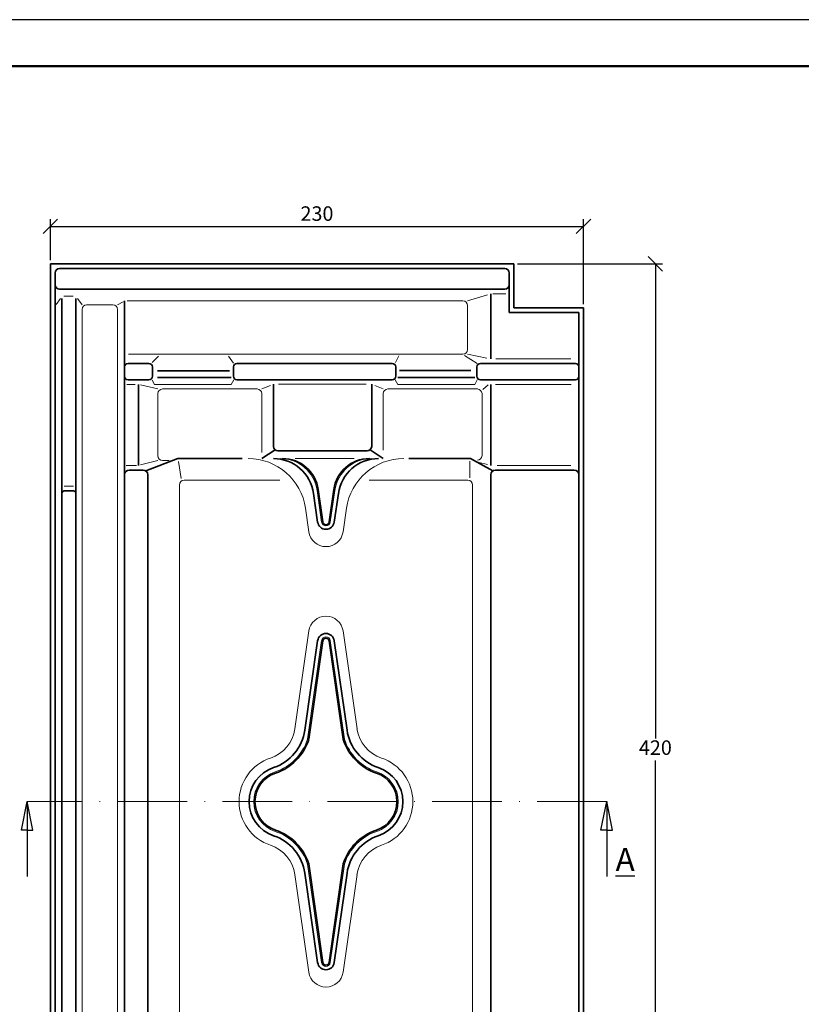
# Model space of a CAD drawing. Units: millimetres. Extents: x 37 to 457, y 40 to 337.
# Drawn here: x 105 to 239, y 167 to 337 of the extents above; entities that cross this region are included whole.
import ezdxf

# ---------------------------------------------------------------- set-up
doc = ezdxf.new("R2010")
doc.units = ezdxf.units.MM
doc.linetypes.add('ACAD_ISO10W100', pattern=[18, 12, -3, 0, -3])
doc.layers.get('Defpoints').update_dxf_attribs({"color": 5, "lineweight": 9})
doc.styles.get("Standard").update_dxf_attribs({"font": 'TIMES.TTF'})
doc.dimstyles.new('ISO-25', dxfattribs={"dimtxt": 2.5, "dimasz": 2.5, "dimexe": 1.25, "dimexo": 0.625, "dimtad": 1, "dimtih": 1, "dimtoh": 1, "dimdec": 1, "dimlfac": 2.5, "dimtxsty": 'Standard', "dimblk": 'OBLIQUE', "dimcen": 2.5, "dimclrd": 5, "dimclre": 5, "dimclrt": 5, "dimadec": 0, "dimazin": 0, "dimtfac": 1, "dimtdec": 1, "dimtmove": 0, "dimatfit": 3, "dimfxl": 0, "dimarcsym": 0})

# ---------------------------------------------------------------- blocks, each defined once
blk = doc.blocks.new('_Oblique')
at = {"color": 0, "linetype": 'ByBlock', "lineweight": -2}
blk.add_line((-0.5, -0.5), (0.5, 0.5), dxfattribs=at)
blk = doc.blocks.new('*D31')
at = {"color": 5, "lineweight": -2}
for p, q in [((190.52, 294.72), (215.55, 294.72)), ((214.3, 294.72), (214.3, 212.82)), ((214.3, 127.12), (214.3, 209.03)), ((202.52, 127.12), (215.55, 127.12))]:
    blk.add_line(p, q, dxfattribs=at)
at = {"layer": 'Defpoints', "color": 0}
for p in [(189.9, 294.72), (201.9, 127.12), (214.3, 127.12)]:
    blk.add_point(p, dxfattribs=at)
at = {"color": 5, "lineweight": -2, "xscale": 2.5, "yscale": 2.5, "zscale": 2.5}
for p, rotation in [((214.3, 294.72), 90), ((214.3, 127.12), 270)]:
    blk.add_blockref('_Oblique', p, dxfattribs=dict(at, rotation=rotation))
at = {"color": 5, "lineweight": 13, "insert": (214.3, 210.92), "char_height": 2.5, "attachment_point": 5}
blk.add_mtext('420', dxfattribs=at)
blk = doc.blocks.new('*D32')
at = {"color": 5, "lineweight": -2}
for p, q in [((109.9, 295.35), (109.9, 302.43)), ((201.9, 287.75), (201.9, 302.43)), ((109.9, 301.18), (201.9, 301.18))]:
    blk.add_line(p, q, dxfattribs=at)
at = {"layer": 'Defpoints', "color": 0}
for p in [(201.9, 301.18), (109.9, 294.72), (201.9, 287.12)]:
    blk.add_point(p, dxfattribs=at)
at = {"color": 5, "lineweight": -2, "xscale": 2.5, "yscale": 2.5, "zscale": 2.5, "rotation": 180}
blk.add_blockref('_Oblique', (109.9, 301.18), dxfattribs=at)
at = {"color": 5, "lineweight": -2, "xscale": 2.5, "yscale": 2.5, "zscale": 2.5}
blk.add_blockref('_Oblique', (201.9, 301.18), dxfattribs=at)
at = {"color": 5, "lineweight": 13, "insert": (155.9, 303.07), "char_height": 2.5, "attachment_point": 5}
blk.add_mtext('230', dxfattribs=at)

msp = doc.modelspace()

# ---------------------------------------------------------------- linework, layer by layer
at = {"color": 6}
msp.add_line((456.723, 336.846), (36.723, 336.846), dxfattribs=at)
at = {"color": 0, "lineweight": 50}
msp.add_line((448.723, 328.846), (44.723, 328.846), dxfattribs=at)
at = {"color": 0, "lineweight": 35}
for p, q in [((109.895, 294.724), (109.895, 134.724)), ((189.895, 294.724), (109.895, 294.724)), ((188.295, 293.924), (111.495, 293.924)), ((189.895, 294.724), (189.895, 287.124)), ((110.695, 293.124), (110.695, 135.524)), ((189.095, 293.124), (189.095, 286.324)), ((188.295, 290.324), (111.495, 290.324)), ((185.895, 278.324), (185.895, 289.524)), ((111.895, 138.724), (111.895, 288.756)), ((114.295, 138.724), (114.295, 288.756)), ((122.695, 277.524), (122.695, 288.324)), ((189.895, 287.124), (201.895, 287.124)), ((201.895, 127.124), (201.895, 287.124)), ((189.095, 286.324), (201.095, 286.324)), ((201.095, 127.924), (201.095, 286.324)), ((122.695, 274.724), (122.695, 277.524)), ((126.895, 277.524), (123.295, 277.524)), ((127.495, 275.324), (127.495, 276.924)), ((141.495, 275.324), (141.495, 276.924)), ((168.895, 277.524), (142.095, 277.524)), ((169.495, 275.324), (169.495, 276.924)), ((183.495, 275.324), (183.495, 276.924)), ((200.495, 277.524), (184.095, 277.524)), ((128.358, 276.27), (140.784, 276.27)), ((182.448, 276.331), (170.154, 276.331)), ((122.695, 135.524), (122.695, 274.724)), ((126.895, 274.724), (123.295, 274.724)), ((125.095, 273.924), (125.095, 259.924)), ((128.362, 275.124), (141.121, 275.124)), ((168.895, 274.724), (142.095, 274.724)), ((183.121, 275.124), (169.869, 275.124)), ((200.495, 274.724), (184.095, 274.724)), ((185.895, 259.924), (185.895, 273.924))]:
    msp.add_line(p, q, dxfattribs=at)
at = {"color": 1, "lineweight": 13}
for p, q in [((113.85, 289.124), (112.232, 289.124)), ((185.339, 289.357), (181.895, 288.324)), ((186.224, 289.524), (188.492, 289.524)), ((111.622, 288.745), (110.871, 287.701)), ((114.583, 288.724), (115.355, 287.651)), ((116.155, 287.651), (120.695, 287.651)), ((121.495, 287.651), (122.431, 288.176)), ((181.095, 288.324), (123.15, 288.324)), ((181.895, 279.924), (181.895, 287.524)), ((115.355, 137.53), (115.355, 286.851)), ((121.495, 137.131), (121.495, 286.851)), ((123.395, 279.124), (181.095, 279.124)), ((127.472, 277.68), (128.538, 278.773)), ((141.524, 277.592), (140.618, 278.804)), ((169.472, 277.68), (170.001, 278.828)), ((183.519, 277.503), (181.351, 278.923)), ((185.24, 278.455), (181.895, 279.124)), ((199.716, 278.324), (186.768, 278.324)), ((123.074, 273.924), (124.53, 273.924)), ((125.465, 273.836), (128.454, 273.124)), ((127.472, 274.629), (127.869, 273.924)), ((127.869, 273.924), (141.121, 273.924)), ((141.565, 274.713), (141.121, 273.924)), ((147.863, 273.726), (146.372, 273.124)), ((164.418, 273.932), (149.234, 273.932)), ((165.874, 273.717), (167.342, 273.124)), ((169.422, 274.718), (169.869, 273.924)), ((183.121, 273.924), (169.869, 273.924)), ((183.555, 274.695), (183.121, 273.924)), ((185.436, 273.819), (184.55, 273.041)), ((199.757, 273.924), (186.706, 273.924)), ((128.454, 261.608), (128.454, 272.324)), ((145.572, 273.124), (129.254, 273.124)), ((146.372, 262.171), (146.372, 272.324)), ((167.342, 262.577), (167.342, 272.324)), ((168.142, 273.124), (183.583, 273.124)), ((184.383, 261.643), (184.383, 272.324)), ((125.459, 260.02), (128.454, 260.808)), ((129.254, 260.808), (130.375, 260.808)), ((131.982, 260.59), (132.46, 257.672)), ((152.166, 261.124), (162.31, 261.124)), ((182.296, 260.662), (182.296, 257.774)), ((185.35, 260.068), (183.877, 260.455)), ((122.995, 259.924), (124.742, 259.924)), ((186.995, 259.924), (199.681, 259.924)), ((132.156, 130.017), (132.156, 256.592)), ((132.956, 257.392), (149.495, 257.392)), ((164.892, 257.392), (181.954, 257.392)), ((182.754, 131.274), (182.754, 256.592)), ((113.895, 256.334), (112.295, 256.334)), ((156.707, 250.146), (155.927, 255.608)), ((158.203, 250.146), (158.983, 255.608)), ((154.508, 248.48), (153.929, 252.538)), ((160.402, 248.48), (160.981, 252.538)), ((154.508, 231.368), (152.101, 214.51)), ((160.402, 231.368), (162.809, 214.51)), ((156.707, 229.702), (154.284, 212.729)), ((158.203, 229.702), (160.626, 212.729)), ((156.707, 174.146), (154.284, 191.119)), ((158.203, 174.146), (160.626, 191.119)), ((154.508, 172.48), (152.101, 189.338)), ((160.402, 172.48), (162.809, 189.338))]:
    msp.add_line(p, q, dxfattribs=at)
at = {"lineweight": 35}
for p, q in [((148.372, 263.226), (148.372, 273.932)), ((165.342, 263.226), (165.342, 273.932)), ((148.659, 262.612), (146.372, 261.124)), ((149.172, 262.426), (164.542, 262.426)), ((165.056, 262.612), (167.342, 261.124)), ((126.341, 258.988), (131.895, 261.124)), ((131.895, 261.124), (142.964, 261.124)), ((171.749, 261.124), (182.397, 261.124)), ((186.275, 259.005), (182.397, 261.124)), ((123.495, 259.124), (125.895, 259.124)), ((126.695, 133.924), (126.695, 258.324)), ((185.895, 258.324), (185.895, 133.924)), ((186.695, 259.124), (200.295, 259.124)), ((113.895, 255.534), (112.295, 255.534)), ((156.02, 250.156), (155.314, 255.103)), ((156.918, 250.177), (156.117, 255.79)), ((157.992, 250.177), (158.793, 255.79)), ((158.89, 250.156), (159.596, 255.103)), ((156.02, 229.693), (153.817, 214.265)), ((156.918, 229.672), (154.495, 212.699)), ((157.992, 229.672), (160.418, 212.682)), ((158.89, 229.693), (161.093, 214.265)), ((156.918, 174.177), (154.492, 191.167)), ((157.992, 174.177), (160.418, 191.167)), ((156.02, 174.156), (153.817, 189.583)), ((158.89, 174.156), (161.093, 189.583))]:
    msp.add_line(p, q, dxfattribs=at)
for p, q in [((104.895, 197.021), (105.895, 201.924)), ((105.895, 201.924), (105.895, 189.014)), ((106.895, 197.021), (105.895, 201.924)), ((204.895, 197.021), (205.895, 201.924)), ((205.895, 201.924), (205.895, 189.014)), ((206.895, 197.021), (205.895, 201.924)), ((105.895, 197.021), (104.895, 197.021)), ((105.895, 197.021), (106.895, 197.021)), ((205.895, 197.021), (204.895, 197.021)), ((205.895, 197.021), (206.895, 197.021))]:
    msp.add_line(p, q)
at = {"color": 1, "linetype": 'ACAD_ISO10W100', "lineweight": 13}
msp.add_line((205.895, 201.924), (105.895, 201.924), dxfattribs=at)
at = {"color": 0, "lineweight": 35}
for centre, radius, start, end in [((111.495, 293.124), 0.8, 90, 180), ((188.295, 293.124), 0.8, 0, 90), ((111.495, 291.124), 0.8, 180, 270), ((188.295, 291.124), 0.8, 270, 0), ((123.295, 276.924), 0.6, 90, 180), ((126.895, 276.924), 0.6, 0, 90), ((142.095, 276.924), 0.6, 90, 180), ((168.895, 276.924), 0.6, 0, 90), ((184.095, 276.924), 0.6, 90, 180), ((200.495, 276.924), 0.6, 0, 90), ((123.295, 275.324), 0.6, 180, 270), ((126.895, 275.324), 0.6, 270, 0), ((142.095, 275.324), 0.6, 180, 270), ((168.895, 275.324), 0.6, 270, 0), ((184.095, 275.324), 0.6, 180, 270), ((200.495, 275.324), 0.6, 270, 0)]:
    msp.add_arc(centre, radius, start, end, dxfattribs=at)
at = {"color": 1, "lineweight": 13}
for centre, radius, start, end in [((116.155, 286.851), 0.8, 90, 180), ((120.695, 286.851), 0.8, 0, 90), ((181.095, 287.524), 0.8, 0, 90), ((181.095, 279.924), 0.8, 270, 0), ((129.254, 272.324), 0.8, 90, 180), ((145.572, 272.324), 0.8, 0, 90), ((168.142, 272.324), 0.8, 90, 180), ((183.583, 272.324), 0.8, 0, 90), ((183.583, 261.643), 0.8, 270, 0), ((129.254, 261.608), 0.8, 180, 270), ((144.029, 251.124), 10, 8.12533, 90), ((149.568, 254.7), 6.424, 8.12533, 90), ((165.342, 254.7), 6.424, 90, 171.87467), ((170.881, 251.124), 10, 90, 171.87467), ((132.956, 256.592), 0.8, 90, 180), ((181.954, 256.592), 0.8, 0, 90), ((157.455, 250.253), 0.756, 188.12533, 351.87467), ((157.455, 248.901), 2.977, 188.12533, 351.87467), ((157.455, 230.948), 2.977, 8.12533, 171.87467), ((157.455, 229.595), 0.756, 8.12533, 171.87467), ((145.898, 215.396), 6.267, 288.43861, 351.87467), ((169.012, 215.396), 6.267, 188.12533, 251.56139), ((145.898, 215.396), 8.8, 288.43861, 342.3583), ((169.012, 215.396), 8.8, 197.6417, 251.56139), ((150.389, 201.924), 7.934, 108.43861, 251.56139), ((164.521, 201.924), 7.934, 288.43861, 71.56139), ((150.389, 201.924), 5.401, 108.43861, 251.56139), ((164.521, 201.924), 5.401, 288.43861, 71.56139), ((145.898, 188.452), 8.8, 17.6417, 71.56139), ((169.012, 188.452), 8.8, 108.43861, 162.3583), ((145.898, 188.452), 6.267, 8.12533, 71.56139), ((169.012, 188.452), 6.267, 108.43861, 171.87467), ((157.455, 174.253), 0.756, 188.12533, 351.87467), ((157.455, 172.901), 2.977, 188.12533, 351.87467)]:
    msp.add_arc(centre, radius, start, end, dxfattribs=at)
at = {"lineweight": 35}
for centre, radius, start, end in [((149.172, 263.226), 0.8, 180, 270), ((164.542, 263.226), 0.8, 270, 0), ((148.372, 254.112), 7.012, 8.12533, 90), ((149.967, 254.912), 6.212, 8.12533, 90), ((164.943, 254.912), 6.212, 90, 171.87467), ((166.538, 254.112), 7.012, 90, 171.87467), ((123.495, 258.324), 0.8, 90, 180), ((125.895, 258.324), 0.8, 0, 90), ((186.695, 258.324), 0.8, 90, 180), ((200.295, 258.324), 0.8, 0, 90), ((112.295, 255.134), 0.4, 90, 180), ((113.895, 255.134), 0.4, 0, 90), ((157.455, 250.361), 1.45, 188.12533, 351.87467), ((157.455, 250.253), 0.542, 188.12533, 351.87467), ((157.455, 229.488), 1.45, 8.12533, 171.87467), ((157.455, 229.595), 0.542, 8.12533, 171.87467), ((145.898, 215.396), 8, 288.43861, 351.87467), ((169.012, 215.396), 8, 188.12533, 251.56139), ((145.898, 215.396), 9.013, 288.43861, 342.3583), ((169.012, 215.396), 9.013, 197.52816, 251.56139), ((150.389, 201.924), 6.201, 108.43861, 251.56139), ((164.521, 201.924), 6.201, 288.43861, 71.56139), ((150.389, 201.924), 5.188, 108.43861, 251.56139), ((164.521, 201.924), 5.188, 288.43861, 71.56139), ((145.898, 188.452), 8, 8.12533, 71.56139), ((145.898, 188.452), 9.013, 17.52816, 71.56139), ((169.012, 188.452), 9.013, 108.43861, 162.47184), ((169.012, 188.452), 8, 108.43861, 171.87467), ((157.455, 174.361), 1.45, 188.12533, 351.87467), ((157.455, 174.253), 0.542, 188.12533, 351.87467)]:
    msp.add_arc(centre, radius, start, end, dxfattribs=at)

# ---------------------------------------------------------------- texts
at = {"insert": (207.43, 193.944), "char_height": 4, "width": 8.22813, "attachment_point": 1}
msp.add_mtext('{\\LA}', dxfattribs=at)

# ---------------------------------------------------------------- dimensions: what is measured, and where the dimension line sits
at = {"lineweight": 13}
dim = msp.add_linear_dim(base=(201.895, 301.177), p1=(109.895, 294.724), p2=(201.895, 287.124), dimstyle='ISO-25', dxfattribs=at)
dim.commit()
dim.dimension.update_dxf_attribs({"geometry": '*D32', "text_midpoint": (155.895, 301.177), "dimtype": 160})
dim = msp.add_linear_dim(base=(214.296, 127.124), p1=(189.895, 294.724), p2=(201.895, 127.124), angle=90, text='420', dimstyle='ISO-25', dxfattribs=at)
dim.commit()
dim.dimension.update_dxf_attribs({"geometry": '*D31', "text_midpoint": (214.296, 210.924)})

doc.saveas('drawing.dxf')
